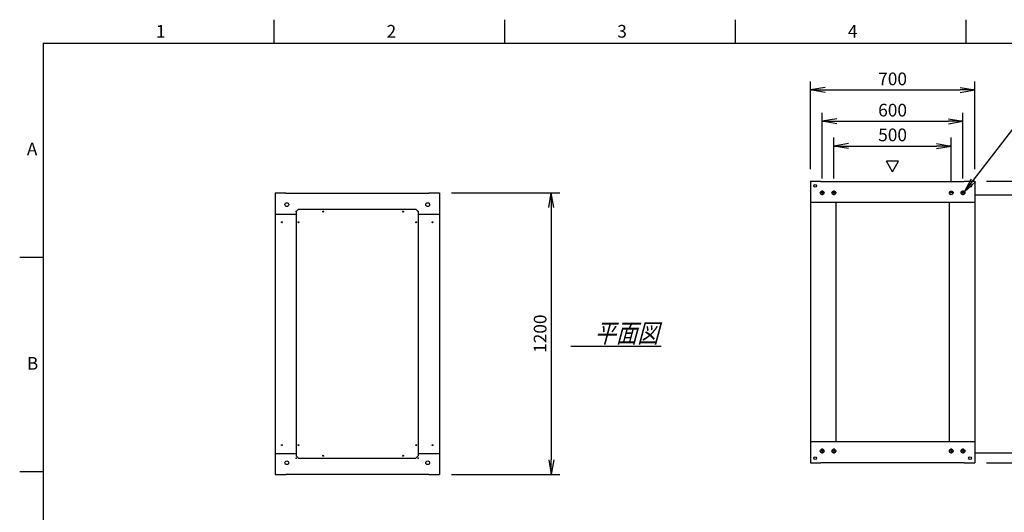
# Model space of a CAD drawing. Units: millimetres. Extents: x 0 to 398, y 1 to 284.
# Drawn here: x 0 to 210, y 179 to 284 of the extents above; entities that cross this region are included whole.
import ezdxf

# ---------------------------------------------------------------- set-up
doc = ezdxf.new("R2010")
doc.units = ezdxf.units.MM
doc.linetypes.add('CENTER', pattern=[12, 7.5, -1.5, 1.5, -1.5])
doc.styles.get("Standard").update_dxf_attribs({"font": 'ROMANS', "bigfont": 'EXTFONT'})
doc.dimstyles.new('ISO-25', dxfattribs={"dimtxt": 2.5, "dimasz": 2.5, "dimexe": 1.25, "dimexo": 0.625, "dimtad": 1, "dimtxsty": 'Standard', "dimcen": 2.5, "dimadec": 0, "dimazin": 0, "dimtfac": 1, "dimtmove": 0, "dimatfit": 3, "dimfxl": 1, "dimarcsym": 0})

# ---------------------------------------------------------------- blocks, each defined once
blk = doc.blocks.new('_OPEN')
at = {"color": 0, "linetype": 'ByBlock', "lineweight": -2}
for p, q in [((-1, 0.166667), (0, 0)), ((-1, -0.166667), (0, 0)), ((0, 0), (-1, 0))]:
    blk.add_line(p, q, dxfattribs=at)
blk = doc.blocks.new('*D10')
at = {"color": 0, "lineweight": -2}
for p, q in [((91.94, 247.1), (115.01, 247.1)), ((113.21, 243.99), (113.21, 190.22)), ((91.94, 187.1), (115.01, 187.1))]:
    blk.add_line(p, q, dxfattribs=at)
at = {"layer": 'Defpoints', "color": 0}
for p in [(89.4, 247.1), (89.4, 187.1), (113.21, 187.1)]:
    blk.add_point(p, dxfattribs=at)
at = {"color": 0, "lineweight": -2, "xscale": 3.114, "yscale": 3.114, "zscale": 3.114}
for p, rotation in [((113.21, 247.1), 90.00000000000001), ((113.21, 187.1), 270)]:
    blk.add_blockref('_OPEN', p, dxfattribs=dict(at, rotation=rotation))
at = {"color": 0, "insert": (111.19, 217.1), "char_height": 2.7, "attachment_point": 5, "rotation": 90}
blk.add_mtext('1200', dxfattribs=at)
blk = doc.blocks.new('*D11')
at = {"color": 0, "lineweight": -2}
for p, q in [((203.44, 246.7), (219.8, 246.7)), ((218, 194.82), (218, 243.59)), ((203.44, 191.7), (219.8, 191.7))]:
    blk.add_line(p, q, dxfattribs=at)
at = {"layer": 'Defpoints', "color": 0}
for p in [(200.9, 246.7), (218, 246.7), (200.9, 191.7)]:
    blk.add_point(p, dxfattribs=at)
at = {"color": 0, "lineweight": -2, "xscale": 3.114, "yscale": 3.114, "zscale": 3.114}
for p, rotation in [((218, 246.7), 90), ((218, 191.7), 270)]:
    blk.add_blockref('_OPEN', p, dxfattribs=dict(at, rotation=rotation))
at = {"color": 0, "insert": (215.98, 219.2), "char_height": 2.7, "attachment_point": 5, "rotation": 90}
blk.add_mtext('1100', dxfattribs=at)
blk = doc.blocks.new('*D12')
at = {"color": 0, "lineweight": -2}
for p, q in [((168.4, 252.14), (168.4, 270.82)), ((203.4, 252.14), (203.4, 270.82)), ((171.52, 269.02), (200.29, 269.02))]:
    blk.add_line(p, q, dxfattribs=at)
at = {"layer": 'Defpoints', "color": 0}
for p in [(203.4, 269.02), (168.4, 249.6), (203.4, 249.6)]:
    blk.add_point(p, dxfattribs=at)
at = {"color": 0, "lineweight": -2, "xscale": 3.114, "yscale": 3.114, "zscale": 3.114, "rotation": 180}
blk.add_blockref('_OPEN', (168.4, 269.02), dxfattribs=at)
at = {"color": 0, "lineweight": -2, "xscale": 3.114, "yscale": 3.114, "zscale": 3.114}
blk.add_blockref('_OPEN', (203.4, 269.02), dxfattribs=at)
at = {"color": 0, "insert": (185.91, 271.04), "char_height": 2.7, "attachment_point": 5}
blk.add_mtext('700', dxfattribs=at)
blk = doc.blocks.new('*D13')
at = {"color": 0, "lineweight": -2}
for p, q in [((205.94, 249.6), (226.42, 249.6)), ((224.62, 246.49), (224.62, 192.72)), ((205.94, 189.6), (226.42, 189.6))]:
    blk.add_line(p, q, dxfattribs=at)
at = {"layer": 'Defpoints', "color": 0}
for p in [(203.4, 249.6), (203.4, 189.6), (224.62, 189.6)]:
    blk.add_point(p, dxfattribs=at)
at = {"color": 0, "lineweight": -2, "xscale": 3.114, "yscale": 3.114, "zscale": 3.114}
for p, rotation in [((224.62, 249.6), 90.00000000000001), ((224.62, 189.6), 270)]:
    blk.add_blockref('_OPEN', p, dxfattribs=dict(at, rotation=rotation))
at = {"color": 0, "insert": (222.59, 219.6), "char_height": 2.7, "attachment_point": 5, "rotation": 90}
blk.add_mtext('1200', dxfattribs=at)
blk = doc.blocks.new('SYM0001')
at = {"color": 7, "linetype": 'Continuous'}
for p, q in [((0, 0), (10.73, 13.97)), ((10.73, 13.97), (25.84, 13.97)), ((0, 0), (1.46, 2.8)), ((0, 0), (2.33, 2.13))]:
    blk.add_line(p, q, dxfattribs=at)
at = {"color": 7, "insert": (11.17, 14.65), "char_height": 2.7, "attachment_point": 7}
blk.add_mtext('{\\W0.833333;\\Q15;8-∅16}', dxfattribs=at)
blk = doc.blocks.new('*D17')
at = {"color": 0, "lineweight": -2}
for p, q in [((170.9, 250.17), (170.9, 264.15)), ((174.02, 262.35), (197.79, 262.35)), ((200.9, 250.17), (200.9, 264.15))]:
    blk.add_line(p, q, dxfattribs=at)
at = {"layer": 'Defpoints', "color": 0}
for p in [(200.9, 262.35), (170.9, 247.63), (200.9, 247.63)]:
    blk.add_point(p, dxfattribs=at)
at = {"color": 0, "lineweight": -2, "xscale": 3.114, "yscale": 3.114, "zscale": 3.114, "rotation": 180}
blk.add_blockref('_OPEN', (170.9, 262.35), dxfattribs=at)
at = {"color": 0, "lineweight": -2, "xscale": 3.114, "yscale": 3.114, "zscale": 3.114}
blk.add_blockref('_OPEN', (200.9, 262.35), dxfattribs=at)
at = {"color": 0, "insert": (185.91, 264.38), "char_height": 2.7, "attachment_point": 5}
blk.add_mtext('600', dxfattribs=at)
blk = doc.blocks.new('*D24')
at = {"color": 0, "lineweight": -2}
for p, q in [((173.4, 250.17), (173.4, 258.88)), ((198.4, 249.64), (198.4, 258.88)), ((176.52, 257.08), (195.29, 257.08))]:
    blk.add_line(p, q, dxfattribs=at)
at = {"layer": 'Defpoints', "color": 0}
for p in [(198.4, 257.08), (173.4, 247.63), (198.4, 247.1)]:
    blk.add_point(p, dxfattribs=at)
at = {"color": 0, "lineweight": -2, "xscale": 3.114, "yscale": 3.114, "zscale": 3.114, "rotation": 180}
blk.add_blockref('_OPEN', (173.4, 257.08), dxfattribs=at)
at = {"color": 0, "lineweight": -2, "xscale": 3.114, "yscale": 3.114, "zscale": 3.114}
blk.add_blockref('_OPEN', (198.4, 257.08), dxfattribs=at)
at = {"color": 0, "insert": (185.91, 259.11), "char_height": 2.7, "attachment_point": 5}
blk.add_mtext('500', dxfattribs=at)

msp = doc.modelspace()

# ---------------------------------------------------------------- linework, layer by layer
at = {"color": 7, "linetype": 'Continuous'}
for p, q in [((54.13, 284), (54.13, 279)), ((103.25, 284), (103.25, 279)), ((152.38, 284), (152.38, 279)), ((201.5, 284), (201.5, 279)), ((5, 279), (398, 279)), ((5, 279), (5, 5)), ((187.2, 253.85), (184.61, 253.85)), ((185.9, 251.6), (184.61, 253.85)), ((185.9, 251.6), (187.2, 253.85)), ((168.4, 249.6), (168.4, 189.6)), ((168.4, 249.6), (170.65, 249.6)), ((170.65, 249.6), (170.65, 249.52)), ((201.15, 249.6), (203.4, 249.6)), ((201.15, 249.6), (201.15, 249.52)), ((203.4, 249.6), (203.4, 189.6)), ((170.65, 249.52), (201.15, 249.52)), ((54.4, 247.1), (56.65, 247.1)), ((54.4, 247.1), (54.4, 187.1)), ((56.65, 247.1), (56.65, 247.02)), ((56.65, 247.02), (87.15, 247.02)), ((87.15, 247.1), (87.15, 247.02)), ((87.15, 247.1), (89.4, 247.1)), ((89.4, 247.1), (89.4, 187.1)), ((59.4, 243.6), (58.9, 243.1)), ((59.4, 243.6), (84.4, 243.6)), ((84.9, 243.1), (84.4, 243.6)), ((168.4, 245.1), (203.4, 245.1)), ((173.85, 245.1), (173.85, 194.1)), ((197.95, 245.1), (197.95, 194.1)), ((54.4, 242.6), (58.9, 242.6)), ((58.9, 243.1), (58.9, 191.1)), ((84.9, 243.1), (84.9, 191.1)), ((84.9, 242.6), (89.4, 242.6)), ((5, 233.33), (0, 233.33)), ((117.41, 214.43), (136.59, 214.43)), ((168.4, 194.1), (203.4, 194.1)), ((54.4, 191.6), (58.9, 191.6)), ((58.9, 191.1), (59.4, 190.6)), ((84.4, 190.6), (84.9, 191.1)), ((84.9, 191.6), (89.4, 191.6)), ((59.4, 190.6), (84.4, 190.6)), ((168.4, 189.6), (170.65, 189.6)), ((170.65, 189.68), (170.65, 189.6)), ((170.65, 189.68), (201.15, 189.68)), ((201.15, 189.68), (201.15, 189.6)), ((201.15, 189.6), (203.4, 189.6)), ((5, 187.67), (0, 187.67)), ((54.4, 187.1), (56.65, 187.1)), ((56.65, 187.18), (87.15, 187.18)), ((56.65, 187.18), (56.65, 187.1)), ((87.15, 187.18), (87.15, 187.1)), ((87.15, 187.1), (89.4, 187.1))]:
    msp.add_line(p, q, dxfattribs=at)
at = {"color": 7, "linetype": 'CENTER'}
for p, q in [((170.9, 247.63), (170.9, 246.58)), ((173.4, 247.63), (173.4, 246.58)), ((200.9, 247.63), (200.9, 246.58)), ((171.43, 247.1), (170.38, 247.1)), ((173.93, 247.1), (172.88, 247.1)), ((198.93, 247.1), (197.88, 247.1)), ((201.43, 247.1), (200.38, 247.1)), ((171.43, 192.1), (170.38, 192.1)), ((170.9, 192.63), (170.9, 191.58)), ((173.93, 192.1), (172.88, 192.1)), ((173.4, 192.63), (173.4, 191.58)), ((198.93, 192.1), (197.88, 192.1)), ((198.4, 192.63), (198.4, 191.58)), ((201.43, 192.1), (200.38, 192.1)), ((200.9, 192.63), (200.9, 191.58))]:
    msp.add_line(p, q, dxfattribs=at)
at = {"color": 7, "linetype": 'Continuous'}
for centre, radius in [((169.4, 248.6), 0.3), ((170.9, 247.1), 0.4), ((173.4, 247.1), 0.4), ((198.4, 247.1), 0.4), ((200.9, 247.1), 0.4), ((202.4, 248.6), 0.3), ((56.9, 244.6), 0.4), ((86.9, 244.6), 0.4), ((64.65, 243.1), 0.1), ((81.65, 243.1), 0.1), ((55.85, 240.85), 0.1), ((59.35, 240.85), 0.1), ((84.45, 240.85), 0.1), ((87.95, 240.85), 0.1), ((55.85, 193.35), 0.1), ((59.35, 193.35), 0.1), ((84.45, 193.35), 0.1), ((87.95, 193.35), 0.1), ((64.65, 191.1), 0.1), ((81.65, 191.1), 0.1), ((169.4, 190.6), 0.3), ((170.9, 192.1), 0.4), ((173.4, 192.1), 0.4), ((198.4, 192.1), 0.4), ((200.9, 192.1), 0.4), ((202.4, 190.6), 0.3), ((56.9, 189.6), 0.4), ((86.9, 189.6), 0.4)]:
    msp.add_circle(centre, radius, dxfattribs=at)
at = {"color": 7}
for p in [(58.9, 243.1), (84.9, 243.1), (58.9, 190.6), (84.9, 190.6)]:
    msp.add_point(p, dxfattribs=at)

# ---------------------------------------------------------------- block references
msp.add_blockref('SYM0001', (201.25, 247.31), dxfattribs=at)

# ---------------------------------------------------------------- texts
at = {"color": 7, "attachment_point": 7}
for s, insert, char_height in [('{\\W1;1}', (29.02, 280.18), 2.7), ('{\\W1;2}', (78.14, 280.18), 2.7), ('{\\W1;3}', (127.27, 280.18), 2.7), ('{\\W1;4}', (176.39, 280.18), 2.7), ('{\\W1;A}', (1.53, 255.1), 2.7), ('{\\W0.833333;\\Q15;平面図}', (122.44, 215.21), 4), ('{\\W1;B}', (1.53, 209.43), 2.7)]:
    msp.add_mtext(s, dxfattribs=dict(at, insert=insert, char_height=char_height))

# ---------------------------------------------------------------- dimensions: what is measured, and where the dimension line sits
at = {"color": 7}
for base, p1, p2, angle, text, picture, middle in [((203.4, 269.02), (168.4, 249.6), (203.4, 249.6), 180, '700', '*D12', (185.91, 269.02)), ((200.9, 262.35), (170.9, 247.63), (200.9, 247.63), 180, '600', '*D17', (185.91, 262.35)), ((198.4, 257.08), (173.4, 247.63), (198.4, 247.1), 180, '500', '*D24', (185.91, 257.08)), ((224.62, 189.6), (203.4, 249.6), (203.4, 189.6), 90, '1200', '*D13', (224.62, 219.6)), ((113.21, 187.1), (89.4, 247.1), (89.4, 187.1), 90, '1200', '*D10', (113.21, 217.1)), ((218, 246.7), (200.9, 191.7), (200.9, 246.7), 270, '1100', '*D11', (218, 219.2))]:
    dim = msp.add_linear_dim(base=base, p1=p1, p2=p2, angle=angle, text=text, dimstyle='ISO-25', override={"dimtxt": 2.7, "dimasz": 3.114, "dimexe": 1.8, "dimexo": 2.54, "dimgap": 0.675, "dimtad": 1, "dimtih": 0, "dimtoh": 0, "dimdec": 0, "dimdsep": 46, "dimblk1": 'OPEN', "dimblk2": 'OPEN', "dimsah": 1, "dimse1": 0, "dimse2": 0, "dimtmove": 0}, dxfattribs=at)
    dim.commit()
    dim.dimension.update_dxf_attribs({"geometry": picture, "text_midpoint": middle, "dimtype": 160})

doc.saveas('drawing.dxf')
